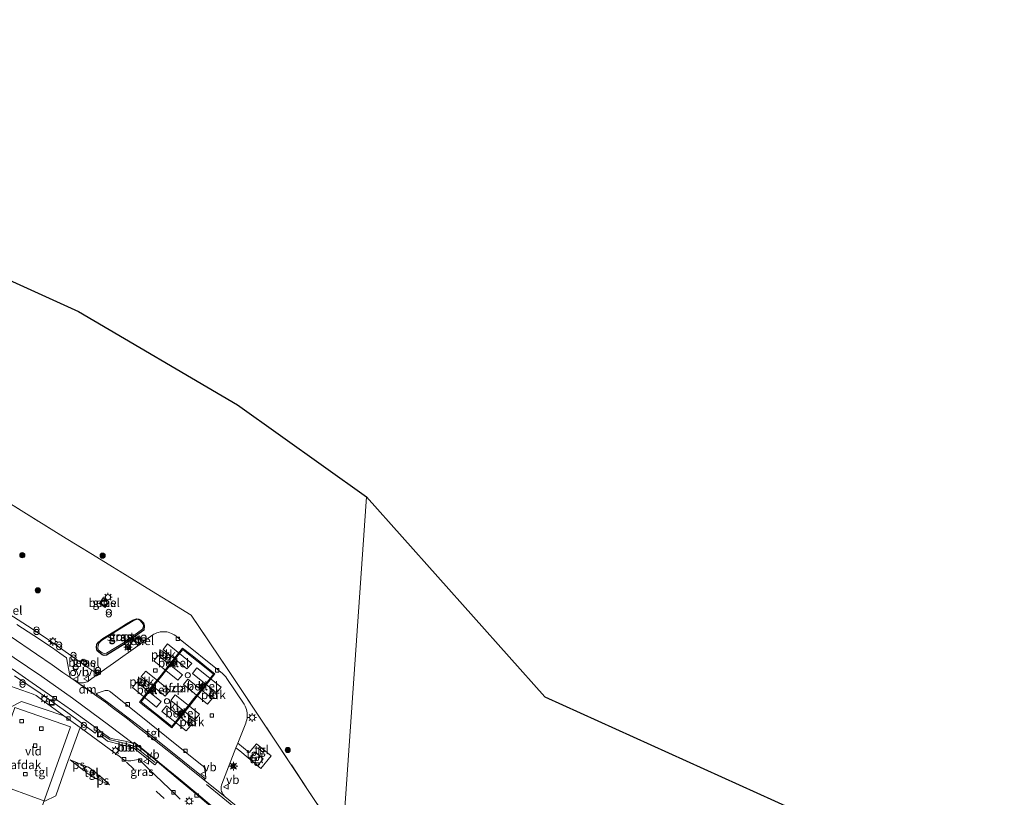
# Model space of a CAD drawing. Units: metres. Extents: x 149991 to 160010, y 387498 to 393750.
# Drawn here: x 153332 to 153618, y 389177 to 389403 of the extents above; entities that cross this region are included whole.
import ezdxf
from ezdxf.enums import TextEntityAlignment as Align

# ---------------------------------------------------------------- set-up
doc = ezdxf.new("R2010")
doc.units = ezdxf.units.M
doc.linetypes.add('IE-TERREINAFSCHEIDING', pattern=[10, 8, -2])
doc.linetypes.add('VW-3-9_STREEP', pattern=[12, 3, -9])
doc.layers.get('0').update_dxf_attribs({"lineweight": 25})
for name, color, linetype, lineweight in [('B-ME-AL-OVERIG-GV-B6', 7, 'BV-GELEIDERAIL', 18), ('B-ME-AL-OVERIG-L-B1', 7, 'Continuous', 18), ('B-ME-AL-OVERIG-S-B1', 7, 'Continuous', 18), ('B-ME-BV-GELEIDECONSTRUCTIE-GELEIDERAIL-L-B1', 213, 'BV-GELEIDERAIL', 18), ('B-ME-GR-BOOM-S-B1', 93, 'Continuous', 18), ('B-ME-GW-INSTEEKWATERGANG-L-B1', 10, 'Continuous', 25), ('B-ME-IE-GRASLAND-GV-B6', 93, 'Continuous', 18), ('B-ME-IE-GRONDWERKLIJN-GROND_INGERICHT-GV-B6', 253, 'Continuous', 18), ('B-ME-IE-HULPGEOMETRIE-L-B1', 53, 'Continuous', 18), ('B-ME-IE-INRICHTINGSELEMENT-GV-B6', 253, 'Continuous', 18), ('B-ME-IE-INRICHTINGSELEMENT-S-B1', 253, 'Continuous', 18), ('B-ME-IE-MEUBILAIR_WEGMEUBILAIR-LICHTMAST-S-B1', 8, 'Continuous', 18), ('B-ME-IE-TERREINAFSCHEIDING-RASTERHEKWERK-L-B1', 8, 'IE-TERREINAFSCHEIDING', 18), ('B-ME-KG-KADASTRAAL-OPNAMEDTMGRENS-L-B1', 10, 'Continuous', 25), ('B-ME-OG-BEBOUWING-GV-B6', 173, 'Continuous', 18), ('B-ME-OG-WATER-GV-B6', 153, 'Continuous', 18), ('B-ME-VH-VERH_SOORT-BETON-OVERIG-GV-B6', 8, 'IE-TERREINAFSCHEIDING-NATUURLIJK-HOUTWAL', 18), ('B-ME-VH-VERH_SOORT-BITUMEN-GV-B6', 8, 'IE-TERREINAFSCHEIDING-NATUURLIJK-HOUTWAL', 18), ('B-ME-VH-VERH_SOORT-GV-B6', 8, 'Continuous', 18), ('B-ME-VH-VERH_SOORT-KLINKERS-GV-B6', 8, 'IE-TERREINAFSCHEIDING-NATUURLIJK-HOUTWAL', 18), ('B-ME-VH-VERH_SOORT-TEGELS-GV-B6', 8, 'Continuous', 18), ('B-ME-VV-KOLK-S-B1', 8, 'Continuous', 18), ('B-ME-VW-MARKERING-39STREEP-015-L-B1', 255, 'VW-3-9_STREEP', 18), ('B-ME-VW-MARKERING-DRIEHOEK-L-B1', 7, 'VW-HAAIETAND70-R-B', 18), ('B-ME-VW-MARKERING-STREEP-015-L-B1', 7, 'Continuous', 18), ('B-ME-VW-MARKERING-VLAKMARK-GV-B6', 7, 'Continuous', 18), ('B-ME-VW-MEUBILAIR_WEGMEUBILAIR-LAADPAAL-S-B1', 8, 'Continuous', 18), ('B-ME-VW-MEUBILAIR_WEGMEUBILAIR-RONA-S-B1', 8, 'Continuous', 18), ('B-ME-VW-MEUBILAIR_WEGMEUBILAIR-VERKEERSBORD-S-B1', 8, 'Continuous', 18)]:
    doc.layers.add(name, color=color, linetype=linetype, lineweight=lineweight)
doc.styles.add('NLCS-ISO', font='NLCS-ISO.TTF')
doc.linetypes.add('BV-GELEIDERAIL', pattern='A,10,-3,[108,NLCS.SHX,S=1,R=0,X=0,Y=0],-3', length=16)
doc.linetypes.add('IE-TERREINAFSCHEIDING-NATUURLIJK-HOUTWAL', pattern='A,7,-1.5,[67,NLCS.SHX,S=0.75,R=45,X=0,Y=0],-1.5,7,-1.5,[70,NLCS.SHX,S=0.75,R=0,X=0,Y=0],-1.5', length=20)
doc.linetypes.add('VW-HAAIETAND70-R-B', pattern='A,0,-0.5,[153,NLCS.SHX,S=1,R=180,X=-0.375,Y=0],-0.5', length=1)

# ---------------------------------------------------------------- blocks, each defined once
blk = doc.blocks.new('dtb')
blk.add_circle((0, 0), 0.75)
blk = doc.blocks.new('put')
for p, q in [((0.75, 0.75), (-0.75, 0.75)), ((-0.75, 0.75), (-0.75, -0.75)), ((0.75, -0.75), (0.75, 0.75)), ((-0.75, -0.75), (0.75, -0.75))]:
    blk.add_line(p, q)
blk.add_lwpolyline([(-0.625, 0.625), (0.625, 0.625), (0.625, -0.625), (-0.625, -0.625)], close=True)
blk = doc.blocks.new('camera')
h = blk.add_hatch(color=256)
h.paths.add_polyline_path([(0.5, 0.5), (-0.5, 0.5), (0, 0)])
h.paths.add_polyline_path([(0, 0), (-0.5, -0.5), (0.5, -0.5)])
for p, q in [((-0.5, 0.5), (0.5, -0.5)), ((0.5, 0.5), (-0.5, -0.5))]:
    blk.add_line(p, q)
blk.add_lwpolyline([(-0.5, 0.5), (0.5, 0.5), (0.5, -0.5), (-0.5, -0.5)], close=True)
blk = doc.blocks.new('verkeersbord')
for p, q in [((0, 0.75), (-0.75, -0.625)), ((0.75, -0.625), (0, 0.75)), ((-0.75, -0.625), (0.75, -0.625))]:
    blk.add_line(p, q)
blk = doc.blocks.new('prullenbak')
for centre in [(-0.375, 0), (0.375, 0)]:
    blk.add_circle(centre, 0.75)
blk = doc.blocks.new('wegwijzer')
for q in [(-0.53, -0.53), (0, 0.75), (0.53, -0.53)]:
    blk.add_line((0, 0), q)
blk.add_circle((0, 0), 0.75)
blk = doc.blocks.new('boom')
blk.add_hatch(color=256).paths.add_polyline_path([(-0.75, 0, 1), (0.75, 0, 1)])
blk.add_circle((0, 0), 0.75)
blk = doc.blocks.new('kolk')
blk.add_lwpolyline([(-0.5, -0.5), (0.5, -0.5), (0.5, 0.5), (-0.5, 0.5)], close=True)
blk = doc.blocks.new('lantaarnpaal')
for p, q in [((-0.75, 0), (-1.25, 0)), ((-0.88, 0.88), (-0.53, 0.53)), ((0, 0.75), (0, 1.25)), ((0.53, 0.53), (0.88, 0.88)), ((0.75, 0), (1.25, 0)), ((-0.53, -0.53), (-0.88, -0.88)), ((0, -0.75), (0, -1.25)), ((0.53, -0.53), (0.88, -0.88))]:
    blk.add_line(p, q)
blk.add_circle((0, 0), 0.75)

msp = doc.modelspace()

# ---------------------------------------------------------------- linework, layer by layer
at = {"layer": 'B-ME-AL-OVERIG-GV-B6'}
for points in [[(153374.29, 389217.68, 18.33), (153372.86, 389218.85, 18.35), (153372.75, 389218.95, 18.35), (153372.69, 389219.09, 18.35), (153372.66, 389219.23, 18.35), (153372.66, 389219.38, 18.35), (153372.71, 389219.51, 18.35), (153372.76, 389219.6, 18.35), (153372.84, 389219.71, 18.34), (153372.95, 389219.8, 18.34), (153373.08, 389219.86, 18.34), (153373.23, 389219.89, 18.34), (153373.37, 389219.87, 18.34), (153373.5, 389219.82, 18.34), (153373.56, 389219.78, 18.34), (153375.02, 389218.57, 18.32), (153374.29, 389217.68, 18.33)], [(153368.05, 389209.87, 18.35), (153366.61, 389211.04, 18.36), (153366.51, 389211.15, 18.36), (153366.44, 389211.28, 18.36), (153366.41, 389211.42, 18.36), (153366.41, 389211.57, 18.36), (153366.46, 389211.7, 18.36), (153366.54, 389211.82, 18.35), (153366.65, 389211.92, 18.35), (153366.78, 389211.98, 18.35), (153366.93, 389212, 18.35), (153367.07, 389211.98, 18.35), (153367.21, 389211.93, 18.35), (153367.24, 389211.91, 18.35), (153368.72, 389210.74, 18.34), (153368.05, 389209.87, 18.35)], [(153387.82, 389208.3, 18.34), (153389.31, 389207.11, 18.35), (153389.39, 389206.96, 18.35), (153389.43, 389206.79, 18.35), (153389.44, 389206.62, 18.35), (153389.4, 389206.46, 18.35), (153389.36, 389206.37, 18.36), (153389.28, 389206.25, 18.36), (153389.18, 389206.16, 18.36), (153389.05, 389206.09, 18.36), (153388.91, 389206.06, 18.36), (153388.77, 389206.08, 18.35), (153388.64, 389206.13, 18.35), (153388.54, 389206.21, 18.35), (153387.08, 389207.38, 18.33), (153387.82, 389208.3, 18.34)], [(153381.52, 389200.41, 18.35), (153382.99, 389199.23, 18.34), (153383.09, 389199.12, 18.34), (153383.16, 389199, 18.34), (153383.19, 389198.86, 18.35), (153383.18, 389198.71, 18.35), (153383.14, 389198.57, 18.35), (153383.05, 389198.46, 18.35), (153382.94, 389198.36, 18.35), (153382.81, 389198.31, 18.35), (153382.66, 389198.29, 18.35), (153382.52, 389198.31, 18.35), (153382.39, 389198.37, 18.35), (153382.34, 389198.4, 18.35), (153380.87, 389199.58, 18.36), (153381.52, 389200.41, 18.35)]]:
    msp.add_polyline3d(points, dxfattribs=at)
at = {"layer": 'B-ME-AL-OVERIG-L-B1'}
msp.add_polyline3d([(153371.39, 389187.48, 18.21), (153369.44, 389189.05, 18.17), (153367.49, 389190.6, 18.15), (153365.54, 389192.17, 18.14), (153363.29, 389192.89, 18.14), (153360.86, 389193.48, 18.11), (153358.42, 389194.08, 18.11), (153356.31, 389195.4, 18.07)], dxfattribs=at)
at = {"layer": 'B-ME-BV-GELEIDECONSTRUCTIE-GELEIDERAIL-L-B1'}
msp.add_polyline3d([(153354.42, 389207.32, 19.01), (153358.04, 389204.7, 19), (153363.65, 389200.52, 19), (153366.75, 389198.06, 19), (153373.07, 389193.11, 18.99), (153385.85, 389182.89, 19)], dxfattribs=at)
at = {"layer": 'B-ME-GW-INSTEEKWATERGANG-L-B1'}
msp.add_polyline3d([(153368.19, 389225.92, 18.27), (153362.66, 389221.93, 18.25), (153357.33, 389218.66, 18.28), (153356.62, 389218.56, 18.29), (153356.03, 389218.76, 18.31), (153354.64, 389219.93, 18.23), (153354.39, 389220.9, 18.17), (153354.49, 389221.7, 18.19), (153355.01, 389222.4, 18.15), (153356.27, 389223.45, 18.19), (153360.38, 389226, 18.2), (153363.16, 389227.74, 18.24), (153364.91, 389228.8, 18.2), (153366.1, 389229.2, 18.19), (153366.69, 389229.09, 18.15), (153367.27, 389228.77, 18.11), (153368.06, 389227.97, 18.16), (153368.25, 389227.11, 18.23), (153368.19, 389225.92, 18.27)], dxfattribs=at)
at = {"layer": 'B-ME-IE-GRASLAND-GV-B6'}
for points in [[(153322.2, 389266.96, 17.91), (153345.66, 389252.47, 17.97), (153352.74, 389248.13, 17.88), (153366.59, 389239.65, 17.69), (153381.83, 389230.25, 17.71), (153392.7, 389214.21, 17.69), (153405.4, 389195.15, 17.82), (153416.98, 389177.69, 17.71), (153425.72, 389164.58, 17.86)], [(153356.92, 389232.49, 17.71), (153358.02, 389234.11, 17.72), (153356.4, 389235.22, 17.73), (153355.29, 389233.58, 17.71), (153356.92, 389232.49, 17.71)], [(153397.1, 389173.14, 18.2), (153391.69, 389177.61, 18.13), (153391.43, 389177.87, 18.14), (153391.2, 389178.15, 18.14), (153391, 389178.46, 18.15), (153390.83, 389178.79, 18.15), (153390.7, 389179.13, 18.15), (153390.61, 389179.49, 18.16), (153390.56, 389179.85, 18.16), (153390.55, 389180.22, 18.17), (153390.57, 389180.58, 18.17), (153390.64, 389180.95, 18.17), (153390.72, 389181.22, 18.18), (153394.86, 389191.78, 18.36), (153395.95, 389190.86, 18.48), (153402.09, 389185.82, 18.51), (153405.05, 389189.41, 18.48), (153400.78, 389192.94, 18.44), (153398.73, 389190.41, 18.48), (153395.42, 389193.13, 18.36), (153397.7, 389198.97, 18.37), (153397.86, 389199.44, 18.36), (153397.99, 389199.93, 18.35), (153398.07, 389200.42, 18.35), (153398.11, 389200.91, 18.34), (153398.11, 389201.41, 18.33), (153398.08, 389201.91, 18.33), (153398, 389202.4, 18.32), (153397.89, 389202.88, 18.31), (153397.73, 389203.36, 18.31), (153397.54, 389203.82, 18.3), (153397.31, 389204.26, 18.29), (153397.23, 389204.39, 18.29), (153392.25, 389211.91, 18.17), (153391.92, 389212.35, 18.17), (153391.56, 389212.76, 18.16), (153391.17, 389213.14, 18.15), (153391, 389213.29, 18.15), (153377.75, 389223.92, 18.18), (153377.38, 389224.23, 18.19), (153376.99, 389224.51, 18.19), (153376.58, 389224.76, 18.2), (153376.15, 389224.97, 18.21), (153375.71, 389225.14, 18.22), (153375.25, 389225.28, 18.23), (153374.78, 389225.37, 18.24), (153374.3, 389225.43, 18.24), (153373.82, 389225.45, 18.25), (153373.35, 389225.43, 18.26), (153372.87, 389225.36, 18.27), (153372.4, 389225.26, 18.28), (153371.95, 389225.12, 18.29), (153371.5, 389224.94, 18.29), (153371.08, 389224.73, 18.3), (153370.76, 389224.54, 18.31), (153368.02, 389222.57, 18.34), (153366.78, 389224.25, 18.39), (153365.16, 389223.15, 18.39), (153366.39, 389221.36, 18.35), (153359.33, 389216.35, 18.35), (153354.79, 389213.13, 18.2), (153351.64, 389215.26, 18.21), (153344.65, 389220.23, 18.24), (153339.55, 389223.75, 18.24), (153334.38, 389227.13, 18.26), (153328.98, 389230.67, 18.23)], [(153368.19, 389225.92, 18.27), (153368.25, 389227.11, 18.23), (153368.06, 389227.97, 18.16), (153367.27, 389228.77, 18.11), (153366.69, 389229.09, 18.15), (153366.1, 389229.2, 18.19), (153364.91, 389228.8, 18.2), (153363.16, 389227.74, 18.24), (153360.38, 389226, 18.2), (153356.27, 389223.45, 18.19), (153355.01, 389222.4, 18.15), (153354.49, 389221.7, 18.19), (153354.39, 389220.9, 18.17), (153354.64, 389219.93, 18.23), (153356.03, 389218.76, 18.31), (153356.62, 389218.56, 18.29), (153357.33, 389218.66, 18.28), (153362.66, 389221.93, 18.25), (153368.19, 389225.92, 18.27)], [(153368.19, 389225.92, 18.27), (153362.66, 389221.93, 18.25), (153357.33, 389218.66, 18.28), (153356.62, 389218.56, 18.29), (153356.03, 389218.76, 18.31), (153354.64, 389219.93, 18.23), (153354.39, 389220.9, 18.17), (153354.49, 389221.7, 18.19), (153355.01, 389222.4, 18.15), (153356.27, 389223.45, 18.19), (153360.38, 389226, 18.2), (153363.16, 389227.74, 18.24), (153364.91, 389228.8, 18.2), (153366.1, 389229.2, 18.19), (153366.69, 389229.09, 18.15), (153367.27, 389228.77, 18.11), (153368.06, 389227.97, 18.16), (153368.25, 389227.11, 18.23), (153368.19, 389225.92, 18.27)], [(153368.02, 389227.03, 18.05), (153367.98, 389227.61, 18.02), (153367.03, 389228.78, 18.01), (153366.18, 389229.05, 18), (153365.02, 389228.63, 18.01), (153361.12, 389226.15, 18.04), (153355.88, 389222.86, 18.03), (153355.14, 389222.1, 17.99), (153354.8, 389220.84, 18.01), (153354.88, 389220.19, 18.02), (153356.05, 389219.33, 18.01), (153356.6, 389219.09, 18.02), (153357.34, 389219.2, 18.03), (153362.77, 389222.54, 18.03), (153367.74, 389226.14, 18.04), (153368.02, 389227.03, 18.05)], [(153351.27, 389215.62, 18.19), (153351.86, 389216.36, 18.2), (153350.29, 389217.45, 18.19), (153349.74, 389216.65, 18.19), (153351.27, 389215.62, 18.19)], [(153330.61, 389212.65, 17.97), (153338.05, 389207.66, 17.95), (153346.12, 389201.93, 17.96)], [(153378.72, 389176.87, 18.15), (153377.41, 389178.14, 18.14), (153369.62, 389185.57, 18.06), (153366.74, 389188.46, 18.05), (153365.99, 389188.31, 18.07), (153364.35, 389188.04, 18.08), (153363.49, 389187.98, 18.09), (153362.95, 389188.07, 18.1), (153362.49, 389188.24, 18.11), (153361.41, 389189.05, 18.13), (153358.09, 389191.51, 18.16), (153351.54, 389196.27, 18.18), (153349.66, 389197.64, 18.17), (153344.97, 389201.06, 18.17), (153338.91, 389205.47, 18.16), (153337.75, 389206.32, 18.15), (153336.96, 389206.91, 18.14), (153336.07, 389207.32, 18.13), (153329.46, 389209.69, 18.13)], [(153346.12, 389201.93, 17.96), (153354.08, 389196.07, 17.98), (153354.95, 389197.06, 17.91), (153356.15, 389196.17, 17.92), (153355.55, 389195.31, 17.9), (153357.58, 389193.73, 17.91), (153365.18, 389191.77, 17.98), (153371.32, 389186.82, 18.03), (153372.09, 389187.75, 18.04), (153378.06, 389182.71, 17.97), (153383.75, 389178.01, 18.02), (153393.51, 389169.77, 18.09)]]:
    msp.add_polyline3d(points, dxfattribs=at)
at = {"layer": 'B-ME-IE-GRONDWERKLIJN-GROND_INGERICHT-GV-B6'}
for points in [[(153266.57, 389355.73, 18.26), (153349.2, 389318.3, 18.15), (153395.31, 389291.21, 17.67), (153432.67, 389264.51, 17.68), (153425.72, 389164.58, 17.86)], [(153425.72, 389164.58, 17.86), (153416.98, 389177.69, 17.71), (153405.4, 389195.15, 17.82), (153392.7, 389214.21, 17.69), (153381.83, 389230.25, 17.71), (153366.59, 389239.65, 17.69), (153352.74, 389248.13, 17.88), (153345.66, 389252.47, 17.97), (153322.2, 389266.96, 17.91)], [(153617.64, 389146.21, 17.77), (153590.2, 389085.93, 18.14), (153580.25, 389089.95, 18.43), (153570.53, 389100.17, 18.55), (153558.75, 389111.91, 18.74), (153556.74, 389113.63, 18.78), (153554.14, 389114.66, 18.8), (153539.74, 389119.58, 18.86), (153524, 389124.92, 18.99), (153507.81, 389130.41, 18.96), (153489.73, 389136.59, 18.95), (153465.78, 389144.63, 18.74), (153454.97, 389148.68, 18.41), (153444.38, 389152.2, 18.15), (153438.63, 389153.88, 18.14), (153436.55, 389153.71, 18.16), (153435.06, 389152.58, 18.18), (153425.72, 389164.58, 17.86), (153432.67, 389264.51, 17.68), (153484.4, 389206.55, 17.49), (153617.64, 389146.21, 17.77)]]:
    msp.add_polyline3d(points, dxfattribs=at)
at = {"layer": 'B-ME-IE-HULPGEOMETRIE-L-B1'}
msp.add_polyline3d([(153414.94, 389023.07, 18.14), (153417.53, 389080.52, 18.44), (153417.66, 389083.23, 17.08), (153417.86, 389084.23, 17.08), (153416.35, 389087.07, 18.32), (153421.15, 389086.1, 18.31), (153418.67, 389093.01, 18.53), (153419.51, 389093.65, 18.56), (153424.71, 389097.67, 18.69), (153422.74, 389100.34, 18.82), (153422.52, 389112.25, 19.04), (153425, 389118.38, 19.04), (153431.23, 389131.82, 18.74), (153431.38, 389132.65, 18.7), (153430.78, 389138.99, 18.36), (153429.59, 389140.81, 18.36), (153424.36, 389149.23, 18.34), (153424.55, 389151.73, 18.3), (153425.72, 389164.58, 17.86), (153432.67, 389264.51, 17.68)], dxfattribs=at)
at = {"layer": 'B-ME-IE-INRICHTINGSELEMENT-GV-B6'}
msp.add_polyline3d([(153388.35, 389213.15, 25.53), (153385.43, 389209.48, 24.51), (153382.29, 389205.59, 25.49), (153379.18, 389201.67, 24.49), (153376.25, 389198, 25.5), (153374.13, 389199.67, 24.49), (153371.79, 389201.54, 25.46), (153369.44, 389203.42, 24.49), (153367.35, 389205.1, 25.51), (153370.26, 389208.79, 24.49), (153373.41, 389212.68, 25.48), (153376.5, 389216.6, 24.5), (153379.44, 389220.26, 25.49), (153381.57, 389218.59, 24.48), (153383.9, 389216.71, 25.46), (153386.26, 389214.83, 24.5), (153388.35, 389213.15, 25.53)], dxfattribs=at)
at = {"layer": 'B-ME-IE-TERREINAFSCHEIDING-RASTERHEKWERK-L-B1'}
msp.add_polyline3d([(153062.95, 389343.47, 18.2), (153063.88, 389343.33, 18.2), (153085.66, 389340.15, 18.1), (153099.71, 389338.1, 17.96), (153106.06, 389337.18, 17.9), (153126.74, 389334.09, 17.87), (153150.44, 389328.45, 17.87), (153169.05, 389324.08, 17.84), (153192.61, 389318.45, 17.79), (153210.62, 389314.21, 17.87), (153233.41, 389305.91, 17.76), (153237.79, 389304.25, 17.76), (153284.21, 389286.6, 17.72), (153297.24, 389280.76, 17.71), (153305.85, 389276.9, 17.69), (153322.2, 389266.96, 17.91), (153345.66, 389252.47, 17.97), (153352.74, 389248.13, 17.88), (153366.59, 389239.65, 17.69), (153381.83, 389230.25, 17.71), (153392.7, 389214.21, 17.69), (153405.4, 389195.15, 17.82), (153416.98, 389177.69, 17.71), (153425.72, 389164.58, 17.86)], dxfattribs=at)
at = {"layer": 'B-ME-KG-KADASTRAAL-OPNAMEDTMGRENS-L-B1'}
for points in [[(153069.86, 389402.88, 17.94), (153156.96, 389388.64, 17.92), (153179.4, 389382.34, 17.92), (153266.57, 389355.73, 18.26), (153349.2, 389318.3, 18.15), (153395.31, 389291.21, 17.67), (153432.67, 389264.51, 17.68)], [(153432.67, 389264.51, 17.68), (153484.4, 389206.55, 17.49), (153617.64, 389146.21, 17.77)]]:
    msp.add_polyline3d(points, dxfattribs=at)
at = {"layer": 'B-ME-OG-BEBOUWING-GV-B6'}
for points in [[(153388.77, 389213.19, 25.53), (153385.67, 389209.29, 24.51), (153382.52, 389205.4, 25.49), (153379.42, 389201.48, 24.49), (153376.3, 389197.58, 25.5), (153373.94, 389199.44, 24.49), (153371.61, 389201.31, 25.46), (153369.25, 389203.19, 24.49), (153366.93, 389205.05, 25.51), (153370.02, 389208.98, 24.49), (153373.17, 389212.86, 25.48), (153376.27, 389216.79, 24.5), (153379.39, 389220.68, 25.49), (153381.75, 389218.83, 24.48), (153384.08, 389216.95, 25.46), (153386.45, 389215.07, 24.5), (153388.77, 389213.19, 25.53)], [(153330.75, 389203.48, 23.58), (153346.86, 389197.88, 23.6), (153337.07, 389170.25, 23.52), (153321.04, 389175.75, 23.6), (153330.75, 389203.48, 23.58)], [(153402.78, 389190.38, 18.5), (153401.4, 389191.57, 18.49), (153401.81, 389192.04, 18.46), (153403.19, 389190.86, 18.47), (153402.78, 389190.38, 18.5)], [(153400.43, 389190.53, 18.49), (153402.77, 389188.56, 18.46), (153401.16, 389186.66, 18.47), (153398.82, 389188.63, 18.51), (153400.43, 389190.53, 18.49)]]:
    msp.add_polyline3d(points, dxfattribs=at)
at = {"layer": 'B-ME-OG-WATER-GV-B6'}
msp.add_polyline3d([(153368.02, 389227.03, 18.05), (153367.74, 389226.14, 18.04), (153362.77, 389222.54, 18.03), (153357.34, 389219.2, 18.03), (153356.6, 389219.09, 18.02), (153356.05, 389219.33, 18.01), (153354.88, 389220.19, 18.02), (153354.8, 389220.84, 18.01), (153355.14, 389222.1, 17.99), (153355.88, 389222.86, 18.03), (153361.12, 389226.15, 18.04), (153365.02, 389228.63, 18.01), (153366.18, 389229.05, 18), (153367.03, 389228.78, 18.01), (153367.98, 389227.61, 18.02), (153368.02, 389227.03, 18.05)], dxfattribs=at)
at = {"layer": 'B-ME-VH-VERH_SOORT-BETON-OVERIG-GV-B6'}
msp.add_polyline3d([(153365.18, 389191.77, 17.98), (153357.58, 389193.73, 17.91), (153355.55, 389195.31, 17.9), (153356.15, 389196.17, 17.92), (153357.76, 389194.96, 17.93), (153358.22, 389194.67, 17.93), (153359.2, 389194.43, 17.93), (153361.21, 389193.99, 17.93), (153362.71, 389193.69, 17.95), (153364.16, 389193.33, 17.96), (153365.06, 389193.01, 17.97), (153365.47, 389192.92, 17.98), (153366.1, 389192.57, 18), (153370.65, 389188.94, 18.03), (153372.09, 389187.75, 18.04), (153371.32, 389186.82, 18.03), (153365.18, 389191.77, 17.98)], dxfattribs=at)
at = {"layer": 'B-ME-VH-VERH_SOORT-BITUMEN-GV-B6'}
for points in [[(153329.41, 389224.19, 17.96), (153337.05, 389218.96, 17.97), (153341.58, 389215.86, 17.95), (153344.69, 389213.65, 17.95), (153347.01, 389212.04, 17.94), (153348.24, 389211.18, 17.93), (153349.69, 389210.17, 17.95), (153353.86, 389207.21, 17.98), (153354.54, 389206.75, 17.95), (153357, 389204.98, 17.96), (153359.38, 389203.19, 17.97), (153363.39, 389200.17, 17.98), (153366.55, 389197.71, 17.99), (153371.25, 389194.01, 18.02), (153376.76, 389189.62, 18.04), (153381.41, 389185.86, 18.08), (153385.36, 389182.72, 18.07), (153391.69, 389177.61, 18.13), (153397.1, 389173.14, 18.2)], [(153393.51, 389169.77, 18.09), (153383.75, 389178.01, 18.02), (153378.06, 389182.71, 17.97), (153372.09, 389187.75, 18.04), (153370.65, 389188.94, 18.03), (153366.1, 389192.57, 18), (153365.47, 389192.92, 17.98), (153365.06, 389193.01, 17.97), (153358.28, 389198.13, 17.96), (153347.49, 389206.18, 17.93), (153338.6, 389212.47, 17.93), (153326.28, 389220.69, 17.91)]]:
    msp.add_polyline3d(points, dxfattribs=at)
at = {"layer": 'B-ME-VH-VERH_SOORT-GV-B6'}
for points in [[(153356.92, 389232.49, 17.71), (153355.29, 389233.58, 17.71), (153356.4, 389235.22, 17.73), (153358.02, 389234.11, 17.72), (153356.92, 389232.49, 17.71)], [(153366.39, 389221.36, 18.35), (153365.16, 389223.15, 18.39), (153366.78, 389224.25, 18.39), (153368.02, 389222.57, 18.34), (153366.39, 389221.36, 18.35)], [(153351.27, 389215.62, 18.19), (153349.74, 389216.65, 18.19), (153350.29, 389217.45, 18.19), (153351.86, 389216.36, 18.2), (153351.27, 389215.62, 18.19)], [(153376.26, 389216.38, 18.35), (153376.69, 389216.91, 18.34), (153377.29, 389216.42, 18.35), (153376.86, 389215.89, 18.35), (153376.26, 389216.38, 18.35)], [(153371.07, 389208.65, 18.35), (153370.68, 389208.11, 18.32), (153370.05, 389208.56, 18.36), (153370.44, 389209.1, 18.39), (153371.07, 389208.65, 18.35)], [(153385.1, 389210.19, 18.34), (153385.71, 389209.68, 18.31), (153385.27, 389209.14, 18.31), (153384.66, 389209.65, 18.34), (153385.1, 389210.19, 18.34)], [(153344.97, 389201.06, 18.17), (153349.66, 389197.64, 18.17), (153345.74, 389186.72, 18.21), (153342.66, 389177.88, 18.22), (153339.49, 389176.34, 18.18), (153324.53, 389181.68, 18.22), (153322.9, 389184.75, 18.21), (153325.75, 389192.92, 18.22), (153329.47, 389203.61, 18.19), (153332.64, 389205.21, 18.17), (153344.97, 389201.06, 18.17)], [(153378.88, 389202.37, 18.36), (153379.47, 389201.9, 18.31), (153379.02, 389201.32, 18.32), (153378.42, 389201.79, 18.37), (153378.88, 389202.37, 18.36)]]:
    msp.add_polyline3d(points, dxfattribs=at)
at = {"layer": 'B-ME-VH-VERH_SOORT-KLINKERS-GV-B6'}
for points in [[(153331.37, 389227.57, 18.11), (153336.22, 389224.37, 18.17), (153341.63, 389220.78, 18.17), (153343.78, 389219.21, 18.09), (153345.71, 389217.91, 18.1), (153346.65, 389212.71, 17.99), (153346.66, 389212.66, 17.98), (153346.74, 389212.44, 17.97), (153346.86, 389212.23, 17.95), (153347.01, 389212.04, 17.94)], [(153347.01, 389212.04, 17.94), (153344.69, 389213.65, 17.95), (153341.58, 389215.86, 17.95), (153337.05, 389218.96, 17.97), (153329.41, 389224.19, 17.96)], [(153394.86, 389191.78, 18.36), (153390.72, 389181.22, 18.18), (153390.64, 389180.95, 18.17), (153390.57, 389180.58, 18.17), (153390.55, 389180.22, 18.17), (153390.56, 389179.85, 18.16), (153390.61, 389179.49, 18.16), (153390.7, 389179.13, 18.15), (153390.83, 389178.79, 18.15), (153391, 389178.46, 18.15), (153391.2, 389178.15, 18.14), (153391.43, 389177.87, 18.14), (153391.69, 389177.61, 18.13), (153385.36, 389182.72, 18.07), (153385.41, 389182.68, 18.08), (153385.55, 389182.64, 18.08), (153385.69, 389182.63, 18.09), (153385.83, 389182.66, 18.1), (153385.95, 389182.73, 18.1), (153386.05, 389182.84, 18.11), (153386.11, 389182.96, 18.12), (153386.14, 389183.1, 18.12), (153386.13, 389183.24, 18.13), (153385.86, 389185.36, 18.16), (153385.84, 389185.48, 18.16), (153385.76, 389185.76, 18.16), (153385.65, 389186.02, 18.16), (153385.5, 389186.27, 18.16), (153385.31, 389186.5, 18.17), (153385.1, 389186.69, 18.17), (153369.81, 389198.93, 18.18), (153358.53, 389207.99, 18.18), (153358.46, 389208.04, 18.18), (153358.23, 389208.19, 18.18), (153357.98, 389208.3, 18.17), (153357.71, 389208.37, 18.16), (153357.44, 389208.41, 18.16), (153357.17, 389208.4, 18.15), (153356.9, 389208.35, 18.14), (153356.64, 389208.27, 18.14), (153354.62, 389207.59, 18.03), (153354.52, 389207.52, 18.02), (153354.43, 389207.41, 18.01), (153354.38, 389207.27, 18), (153354.36, 389207.13, 17.99), (153354.38, 389206.99, 17.98), (153354.44, 389206.86, 17.97), (153354.54, 389206.75, 17.95), (153353.86, 389207.21, 17.98), (153349.69, 389210.17, 17.95), (153348.24, 389211.18, 17.93), (153348.5, 389211.02, 17.94), (153348.83, 389210.86, 17.95), (153349.18, 389210.73, 17.97), (153349.54, 389210.64, 17.98), (153349.91, 389210.59, 18), (153350.28, 389210.58, 18.01), (153350.65, 389210.61, 18.02), (153351.01, 389210.68, 18.03), (153351.37, 389210.79, 18.05), (153351.71, 389210.94, 18.06), (153352.03, 389211.12, 18.08), (153354.79, 389213.13, 18.2), (153359.33, 389216.35, 18.35), (153366.39, 389221.36, 18.35), (153368.02, 389222.57, 18.34), (153370.76, 389224.54, 18.31), (153371.08, 389224.73, 18.3), (153371.5, 389224.94, 18.29), (153371.95, 389225.12, 18.29), (153372.4, 389225.26, 18.28), (153372.87, 389225.36, 18.27), (153373.35, 389225.43, 18.26), (153373.82, 389225.45, 18.25), (153374.3, 389225.43, 18.24), (153374.78, 389225.37, 18.24), (153375.25, 389225.28, 18.23), (153375.71, 389225.14, 18.22), (153376.15, 389224.97, 18.21), (153376.58, 389224.76, 18.2), (153376.99, 389224.51, 18.19), (153377.38, 389224.23, 18.19), (153377.75, 389223.92, 18.18), (153391, 389213.29, 18.15), (153391.17, 389213.14, 18.15), (153391.56, 389212.76, 18.16), (153391.92, 389212.35, 18.17), (153392.25, 389211.91, 18.17), (153397.23, 389204.39, 18.29), (153397.31, 389204.26, 18.29), (153397.54, 389203.82, 18.3), (153397.73, 389203.36, 18.31), (153397.89, 389202.88, 18.31), (153398, 389202.4, 18.32), (153398.08, 389201.91, 18.33), (153398.11, 389201.41, 18.33), (153398.11, 389200.91, 18.34), (153398.07, 389200.42, 18.35), (153397.99, 389199.93, 18.35), (153397.86, 389199.44, 18.36), (153397.7, 389198.97, 18.37), (153395.42, 389193.13, 18.36), (153394.86, 389191.78, 18.36)], [(153326.28, 389220.69, 17.91), (153338.6, 389212.47, 17.93), (153347.49, 389206.18, 17.93), (153358.28, 389198.13, 17.96), (153365.06, 389193.01, 17.97), (153364.16, 389193.33, 17.96), (153362.71, 389193.69, 17.95), (153361.21, 389193.99, 17.93), (153359.2, 389194.43, 17.93), (153358.22, 389194.67, 17.93), (153357.76, 389194.96, 17.93), (153356.15, 389196.17, 17.92), (153354.95, 389197.06, 17.91)], [(153374.29, 389217.68, 18.33), (153375.02, 389218.57, 18.32), (153373.56, 389219.78, 18.34), (153373.5, 389219.82, 18.34), (153373.37, 389219.87, 18.34), (153373.23, 389219.89, 18.34), (153373.08, 389219.86, 18.34), (153372.95, 389219.8, 18.34), (153372.84, 389219.71, 18.34), (153372.76, 389219.6, 18.35), (153372.71, 389219.51, 18.35), (153372.66, 389219.38, 18.35), (153372.66, 389219.23, 18.35), (153372.69, 389219.09, 18.35), (153372.75, 389218.95, 18.35), (153372.86, 389218.85, 18.35), (153374.29, 389217.68, 18.33)], [(153354.95, 389197.06, 17.91), (153352.67, 389198.69, 17.91), (153347.5, 389202.54, 17.9), (153340.81, 389207.12, 17.92), (153335.77, 389210.66, 17.92), (153329.97, 389214.67, 17.9)], [(153376.26, 389216.38, 18.35), (153376.86, 389215.89, 18.35), (153377.29, 389216.42, 18.35), (153376.69, 389216.91, 18.34), (153376.26, 389216.38, 18.35)], [(153368.05, 389209.87, 18.35), (153368.72, 389210.74, 18.34), (153367.24, 389211.91, 18.35), (153367.21, 389211.93, 18.35), (153367.07, 389211.98, 18.35), (153366.93, 389212, 18.35), (153366.78, 389211.98, 18.35), (153366.65, 389211.92, 18.35), (153366.54, 389211.82, 18.35), (153366.46, 389211.7, 18.36), (153366.41, 389211.57, 18.36), (153366.41, 389211.42, 18.36), (153366.44, 389211.28, 18.36), (153366.51, 389211.15, 18.36), (153366.61, 389211.04, 18.36), (153368.05, 389209.87, 18.35)], [(153371.07, 389208.65, 18.35), (153370.44, 389209.1, 18.39), (153370.05, 389208.56, 18.36), (153370.68, 389208.11, 18.32), (153371.07, 389208.65, 18.35)], [(153385.1, 389210.19, 18.34), (153384.66, 389209.65, 18.34), (153385.27, 389209.14, 18.31), (153385.71, 389209.68, 18.31), (153385.1, 389210.19, 18.34)], [(153387.82, 389208.3, 18.34), (153387.08, 389207.38, 18.33), (153388.54, 389206.21, 18.35), (153388.64, 389206.13, 18.35), (153388.77, 389206.08, 18.35), (153388.91, 389206.06, 18.36), (153389.05, 389206.09, 18.36), (153389.18, 389206.16, 18.36), (153389.28, 389206.25, 18.36), (153389.36, 389206.37, 18.36), (153389.4, 389206.46, 18.35), (153389.44, 389206.62, 18.35), (153389.43, 389206.79, 18.35), (153389.39, 389206.96, 18.35), (153389.31, 389207.11, 18.35), (153387.82, 389208.3, 18.34)], [(153378.88, 389202.37, 18.36), (153378.42, 389201.79, 18.37), (153379.02, 389201.32, 18.32), (153379.47, 389201.9, 18.31), (153378.88, 389202.37, 18.36)], [(153381.52, 389200.41, 18.35), (153380.87, 389199.58, 18.36), (153382.34, 389198.4, 18.35), (153382.39, 389198.37, 18.35), (153382.52, 389198.31, 18.35), (153382.66, 389198.29, 18.35), (153382.81, 389198.31, 18.35), (153382.94, 389198.36, 18.35), (153383.05, 389198.46, 18.35), (153383.14, 389198.57, 18.35), (153383.18, 389198.71, 18.35), (153383.19, 389198.86, 18.35), (153383.16, 389199, 18.34), (153383.09, 389199.12, 18.34), (153382.99, 389199.23, 18.34), (153381.52, 389200.41, 18.35)]]:
    msp.add_polyline3d(points, dxfattribs=at)
at = {"layer": 'B-ME-VH-VERH_SOORT-TEGELS-GV-B6'}
for points in [[(153328.98, 389230.67, 18.23), (153334.38, 389227.13, 18.26), (153339.55, 389223.75, 18.24), (153344.65, 389220.23, 18.24), (153351.64, 389215.26, 18.21), (153354.79, 389213.13, 18.2)], [(153354.79, 389213.13, 18.2), (153352.03, 389211.12, 18.08), (153351.71, 389210.94, 18.06), (153351.37, 389210.79, 18.05), (153351.01, 389210.68, 18.03), (153350.65, 389210.61, 18.02), (153350.28, 389210.58, 18.01), (153349.91, 389210.59, 18), (153349.54, 389210.64, 17.98), (153349.18, 389210.73, 17.97), (153348.83, 389210.86, 17.95), (153348.5, 389211.02, 17.94), (153348.24, 389211.18, 17.93), (153347.01, 389212.04, 17.94), (153346.86, 389212.23, 17.95), (153346.74, 389212.44, 17.97), (153346.66, 389212.66, 17.98), (153346.65, 389212.71, 17.99), (153345.71, 389217.91, 18.1), (153343.78, 389219.21, 18.09), (153341.63, 389220.78, 18.17), (153336.22, 389224.37, 18.17), (153331.37, 389227.57, 18.11)], [(153329.97, 389214.67, 17.9), (153335.77, 389210.66, 17.92), (153340.81, 389207.12, 17.92), (153347.5, 389202.54, 17.9), (153352.67, 389198.69, 17.91), (153354.95, 389197.06, 17.91)], [(153354.95, 389197.06, 17.91), (153354.08, 389196.07, 17.98), (153346.12, 389201.93, 17.96), (153338.05, 389207.66, 17.95), (153330.61, 389212.65, 17.97)], [(153329.46, 389209.69, 18.13), (153336.07, 389207.32, 18.13), (153336.96, 389206.91, 18.14), (153337.75, 389206.32, 18.15), (153338.91, 389205.47, 18.16), (153344.97, 389201.06, 18.17), (153332.64, 389205.21, 18.17), (153329.47, 389203.61, 18.19)], [(153385.36, 389182.72, 18.07), (153381.41, 389185.86, 18.08), (153376.76, 389189.62, 18.04), (153371.25, 389194.01, 18.02), (153366.55, 389197.71, 17.99), (153363.39, 389200.17, 17.98), (153359.38, 389203.19, 17.97), (153357, 389204.98, 17.96), (153354.54, 389206.75, 17.95), (153354.44, 389206.86, 17.97), (153354.38, 389206.99, 17.98), (153354.36, 389207.13, 17.99), (153354.38, 389207.27, 18), (153354.43, 389207.41, 18.01), (153354.52, 389207.52, 18.02), (153354.62, 389207.59, 18.03), (153356.64, 389208.27, 18.14), (153356.9, 389208.35, 18.14), (153357.17, 389208.4, 18.15), (153357.44, 389208.41, 18.16), (153357.71, 389208.37, 18.16), (153357.98, 389208.3, 18.17), (153358.23, 389208.19, 18.18), (153358.46, 389208.04, 18.18), (153358.53, 389207.99, 18.18), (153369.81, 389198.93, 18.18), (153385.1, 389186.69, 18.17), (153385.31, 389186.5, 18.17), (153385.5, 389186.27, 18.16), (153385.65, 389186.02, 18.16), (153385.76, 389185.76, 18.16), (153385.84, 389185.48, 18.16), (153385.86, 389185.36, 18.16), (153386.13, 389183.24, 18.13), (153386.14, 389183.1, 18.12), (153386.11, 389182.96, 18.12), (153386.05, 389182.84, 18.11), (153385.95, 389182.73, 18.1), (153385.83, 389182.66, 18.1), (153385.69, 389182.63, 18.09), (153385.55, 389182.64, 18.08), (153385.41, 389182.68, 18.08), (153385.36, 389182.72, 18.07)], [(153324.53, 389181.68, 18.22), (153339.49, 389176.34, 18.18), (153342.66, 389177.88, 18.22), (153345.74, 389186.72, 18.21), (153349.66, 389197.64, 18.17), (153351.54, 389196.27, 18.18), (153358.09, 389191.51, 18.16), (153361.41, 389189.05, 18.13), (153362.49, 389188.24, 18.11), (153362.95, 389188.07, 18.1), (153363.49, 389187.98, 18.09), (153364.35, 389188.04, 18.08), (153365.99, 389188.31, 18.07), (153366.74, 389188.46, 18.05), (153369.62, 389185.57, 18.06), (153377.41, 389178.14, 18.14), (153378.72, 389176.87, 18.15)], [(153395.42, 389193.13, 18.36), (153398.73, 389190.41, 18.48), (153400.78, 389192.94, 18.44), (153405.05, 389189.41, 18.48), (153402.09, 389185.82, 18.51), (153395.95, 389190.86, 18.48), (153394.86, 389191.78, 18.36), (153395.42, 389193.13, 18.36)], [(153402.78, 389190.38, 18.5), (153403.19, 389190.86, 18.47), (153401.81, 389192.04, 18.46), (153401.4, 389191.57, 18.49), (153402.78, 389190.38, 18.5)], [(153400.43, 389190.53, 18.49), (153398.82, 389188.63, 18.51), (153401.16, 389186.66, 18.47), (153402.77, 389188.56, 18.46), (153400.43, 389190.53, 18.49)], [(153354.63, 389182.95, 18.2), (153354.37, 389182.88, 18.2), (153354.01, 389182.91, 18.21), (153351.39, 389184.63, 18.21), (153351.23, 389184.89, 18.21), (153351.09, 389185.13, 18.21), (153351.05, 389185.43, 18.21), (153351.06, 389185.67, 18.21), (153351.13, 389185.92, 18.21), (153351.23, 389186.08, 18.21), (153351.4, 389186.17, 18.21), (153351.61, 389186.25, 18.21), (153351.81, 389186.24, 18.21), (153352.1, 389186.19, 18.21), (153354.47, 389184.47, 18.21), (153354.71, 389184.31, 18.21), (153354.81, 389184.15, 18.21), (153354.9, 389183.88, 18.21), (153354.93, 389183.55, 18.21), (153354.89, 389183.25, 18.21), (153354.76, 389183.09, 18.21), (153354.63, 389182.95, 18.2)], [(153354.63, 389182.95, 18.2), (153354.76, 389183.09, 18.21), (153354.89, 389183.25, 18.21), (153354.93, 389183.55, 18.21), (153354.9, 389183.88, 18.21), (153354.81, 389184.15, 18.21), (153354.71, 389184.31, 18.21), (153354.47, 389184.47, 18.21), (153352.1, 389186.19, 18.21), (153351.81, 389186.24, 18.21), (153351.61, 389186.25, 18.21), (153351.4, 389186.17, 18.21), (153351.23, 389186.08, 18.21), (153351.13, 389185.92, 18.21), (153351.06, 389185.67, 18.21), (153351.05, 389185.43, 18.21), (153351.09, 389185.13, 18.21), (153351.23, 389184.89, 18.21), (153351.39, 389184.63, 18.21), (153354.01, 389182.91, 18.21), (153354.37, 389182.88, 18.2), (153354.63, 389182.95, 18.2)]]:
    msp.add_polyline3d(points, dxfattribs=at)
at = {"layer": 'B-ME-VW-MARKERING-39STREEP-015-L-B1'}
msp.add_polyline3d([(153363.14, 389187.66, 18.08), (153371.83, 389179.13, 18.12), (153379.53, 389171.8, 18.16), (153382.9, 389168.64, 18.2), (153384.25, 389167.75, 18.19), (153386.86, 389166.28, 18.18)], dxfattribs=at)
at = {"layer": 'B-ME-VW-MARKERING-DRIEHOEK-L-B1'}
msp.add_line((153350.02, 389210.05, 18.01), (153353.71, 389207.46, 18.03), dxfattribs=at)
at = {"layer": 'B-ME-VW-MARKERING-STREEP-015-L-B1'}
msp.add_line((153386.34, 389181.18, 18.06), (153395.83, 389173.4, 18.19), dxfattribs=at)
for points in [[(153373.71, 389220.29, 18.33), (153375.01, 389221.93, 18.29), (153382.03, 389216.27, 18.3), (153380.64, 389214.64, 18.36), (153373.71, 389220.29, 18.33)], [(153379.34, 389212.98, 18.34), (153378.05, 389211.37, 18.31), (153371.09, 389216.98, 18.29), (153372.33, 389218.59, 18.35), (153379.34, 389212.98, 18.34)], [(153382.27, 389213.35, 18.35), (153383.54, 389215, 18.3), (153390.59, 389209.39, 18.29), (153389.23, 389207.74, 18.34), (153382.27, 389213.35, 18.35)], [(153375.66, 389208.37, 18.29), (153374.36, 389206.76, 18.34), (153367.36, 389212.41, 18.34), (153368.72, 389214.04, 18.3), (153375.66, 389208.37, 18.29)], [(153364.86, 389209.22, 18.32), (153366.09, 389210.82, 18.35), (153373.14, 389205.21, 18.35), (153371.81, 389203.55, 18.32), (153364.86, 389209.22, 18.32)], [(153380.91, 389211.69, 18.36), (153387.92, 389206.08, 18.34), (153386.64, 389204.47, 18.3), (153379.62, 389210.18, 18.32), (153380.91, 389211.69, 18.36)], [(153384.27, 389201.54, 18.29), (153382.97, 389199.9, 18.35), (153375.96, 389205.52, 18.34), (153377.28, 389207.13, 18.31), (153384.27, 389201.54, 18.29)], [(153373.37, 389202.33, 18.32), (153374.68, 389203.93, 18.35), (153381.73, 389198.29, 18.36), (153380.38, 389196.7, 18.34), (153373.37, 389202.33, 18.32)], [(153392.91, 389170.67, 18.06), (153378.27, 389182.91, 17.97), (153365.39, 389193.38, 17.95)]]:
    msp.add_polyline3d(points, dxfattribs=at)
at = {"layer": 'B-ME-VW-MARKERING-VLAKMARK-GV-B6'}
for points in [[(153350.83, 389185.56, 18.12), (153350.81, 389185.15, 18.12), (153346.75, 389188.29, 18.15), (153351.52, 389186.33, 18.14), (153351.38, 389186.3, 18.13), (153351.25, 389186.22, 18.12), (153351.07, 389186.05, 18.12), (153350.92, 389185.83, 18.12), (153350.83, 389185.56, 18.12)], [(153355.15, 389183.83, 18.15), (153358.17, 389181, 18.12), (153354.43, 389182.77, 18.17), (153354.67, 389182.82, 18.16), (153354.83, 389182.88, 18.15), (153354.95, 389183, 18.15), (153355.06, 389183.17, 18.15), (153355.15, 389183.47, 18.15), (153355.15, 389183.83, 18.15)]]:
    msp.add_polyline3d(points, dxfattribs=at)

# ---------------------------------------------------------------- block references
at = {"layer": 'B-ME-AL-OVERIG-S-B1', "rotation": 90}
for p in [(153348.36, 389215.04, 18.68), (153347.63, 389213.48, 18.65)]:
    msp.add_blockref('dtb', p, dxfattribs=at)
at = {"layer": 'B-ME-GR-BOOM-S-B1', "rotation": 90}
for p in [(153332.91, 389247.61, 23.18), (153356.2, 389247.5, 18.48), (153337.41, 389237.44, 23.18), (153409.87, 389191.14, 18.48)]:
    msp.add_blockref('boom', p, dxfattribs=at)
at = {"layer": 'B-ME-IE-INRICHTINGSELEMENT-S-B1', "rotation": 90}
for name, p in [('dtb', (153356.66, 389233.85, 17.73)), ('prullenbak', (153357.99, 389230.81, 17.82)), ('prullenbak', (153337.05, 389225.73, 18.2)), ('dtb', (153366.52, 389222.96, 18.43)), ('prullenbak', (153368.12, 389223.33, 18.46)), ('prullenbak', (153343.59, 389221.35, 18.21)), ('camera', (153363.81, 389220.78, 22.39)), ('prullenbak', (153347.75, 389218.36, 18.19)), ('prullenbak', (153375.08, 389217.61, 18.35)), ('dtb', (153350.86, 389216.63, 18.19)), ('prullenbak', (153354.85, 389213.96, 18.26)), ('dtb', (153380.89, 389212.82, 18.87)), ('prullenbak', (153332.99, 389210.43, 18.13)), ('prullenbak', (153368.84, 389209.96, 18.35)), ('dtb', (153374.86, 389205.3, 18.86)), ('put', (153341.41, 389204.92, 18.05)), ('prullenbak', (153350.77, 389198.06, 18.22)), ('put', (153355.49, 389195.71, 17.95)), ('camera', (153393.98, 389186.57, 22.25))]:
    msp.add_blockref(name, p, dxfattribs=at)
at = {"layer": 'B-ME-IE-MEUBILAIR_WEGMEUBILAIR-LICHTMAST-S-B1', "rotation": 90}
for p in [(153357.75, 389235.44, 17.34), (153341.79, 389222.64, 18.24), (153363.56, 389220.95, 18.41), (153339.31, 389205.95, 18.13), (153399.57, 389200.56, 18.2), (153359.93, 389191, 18.15), (153394.13, 389186.43, 18.45), (153381.31, 389176.3, 18.12)]:
    msp.add_blockref('lantaarnpaal', p, dxfattribs=at)
at = {"layer": 'B-ME-VV-KOLK-S-B1', "rotation": 90}
for p in [(153378.01, 389223.38, 18.14), (153371.48, 389214.2, 18.18), (153389.43, 389214.25, 18.12), (153342.28, 389206.11, 17.91), (153363.45, 389204.4, 18.14), (153346.3, 389200.25, 18.17), (153387.86, 389201.13, 18.2), (153332.72, 389199.48, 18.11), (153338.42, 389197.32, 18.16), (153354.25, 389197.35, 17.91), (153336.66, 389192.41, 18.03), (153362.39, 389188.44, 18.15), (153380.23, 389190.89, 18.13), (153367.09, 389188.13, 18.09), (153333.79, 389184.11, 18.03), (153376.72, 389178.88, 18.14), (153383.45, 389177.95, 18.15)]:
    msp.add_blockref('kolk', p, dxfattribs=at)
at = {"layer": 'B-ME-VW-MEUBILAIR_WEGMEUBILAIR-LAADPAAL-S-B1', "rotation": 90}
for p in [(153376.79, 389216.35, 20.92), (153370.57, 389208.61, 18.78), (153385.17, 389209.65, 18.8), (153378.98, 389201.83, 18.8)]:
    msp.add_blockref('dtb', p, dxfattribs=at)
at = {"layer": 'B-ME-VW-MEUBILAIR_WEGMEUBILAIR-RONA-S-B1', "rotation": 90}
msp.add_blockref('wegwijzer', (153353.25, 389184.56, 19.48), dxfattribs=at)
at = {"layer": 'B-ME-VW-MEUBILAIR_WEGMEUBILAIR-VERKEERSBORD-S-B1', "rotation": 90}
for p in [(153363.56, 389220.95, 18.41), (153348.36, 389211.71, 18.05), (153351.47, 389211.78, 18.17), (153368.84, 389187.82, 17.96), (153385.39, 389184.2, 18.25), (153392, 389180.5, 18.26)]:
    msp.add_blockref('verkeersbord', p, dxfattribs=at)

# ---------------------------------------------------------------- texts
at = {"layer": 'B-ME-AL-OVERIG-GV-B6', "ltscale": 0.2, "style": 'NLCS-ISO'}
for p in [(153373.8, 389218.83), (153367.53, 389210.99), (153388.32, 389207.14), (153382.06, 389199.3)]:
    msp.add_text('perk', height=2.5, dxfattribs=at).set_placement(p, align=Align.MIDDLE_CENTER)
at = {"layer": 'B-ME-AL-OVERIG-L-B1', "ltscale": 0.2, "style": 'NLCS-ISO'}
msp.add_text('bbln', height=2.5, dxfattribs=at).set_placement((153364.12, 389191.95), align=Align.MIDDLE_CENTER)
at = {"layer": 'B-ME-IE-GRASLAND-GV-B6', "ltscale": 0.2, "style": 'NLCS-ISO'}
for p in [(153356.66, 389233.86), (153361.32, 389223.88), (153361.32, 389223.88), (153361.41, 389224.07), (153350.8, 389216.54), (153367.61, 389184.88)]:
    msp.add_text('gras', height=2.5, dxfattribs=at).set_placement(p, align=Align.MIDDLE_CENTER)
at = {"layer": 'B-ME-IE-INRICHTINGSELEMENT-GV-B6', "ltscale": 0.2, "style": 'NLCS-ISO'}
msp.add_text('zp', height=2.5, dxfattribs=at).set_placement((153377.85, 389209.13), align=Align.MIDDLE_CENTER)
at = {"layer": 'B-ME-OG-BEBOUWING-GV-B6', "ltscale": 0.2, "style": 'NLCS-ISO'}
for p in [(153377.85, 389209.13), (153333.93, 389186.86)]:
    msp.add_text('afdak', height=2.5, dxfattribs=at).set_placement(p, align=Align.MIDDLE_CENTER)
at = {"layer": 'B-ME-OG-WATER-GV-B6', "ltscale": 0.2, "style": 'NLCS-ISO'}
msp.add_text('sloot', height=2.5, dxfattribs=at).set_placement((153361.39, 389224.06), align=Align.MIDDLE_CENTER)
at = {"layer": 'B-ME-VH-VERH_SOORT-BETON-OVERIG-GV-B6', "ltscale": 0.2, "style": 'NLCS-ISO'}
msp.add_text('bet', height=2.5, dxfattribs=at).set_placement((153364.04, 389191.95), align=Align.MIDDLE_CENTER)
at = {"layer": 'B-ME-VH-VERH_SOORT-GV-B6', "ltscale": 0.2, "style": 'NLCS-ISO'}
for s, p in [('bet.el', (153356.66, 389233.85)), ('bet.el', (153328.4, 389231.61)), ('bet.el', (153366.58, 389222.82)), ('bet.el', (153350.79, 389216.53)), ('bet.el', (153376.78, 389216.4)), ('bet.el', (153370.56, 389208.6)), ('bet.el', (153385.19, 389209.67)), ('bet.el', (153378.95, 389201.84)), ('vld', (153336.15, 389190.81))]:
    msp.add_text(s, height=2.5, dxfattribs=at).set_placement(p, align=Align.MIDDLE_CENTER)
at = {"layer": 'B-ME-VH-VERH_SOORT-KLINKERS-GV-B6', "ltscale": 0.2, "style": 'NLCS-ISO'}
for p in [(153373.8, 389218.83), (153376.78, 389216.4), (153367.53, 389210.99), (153370.56, 389208.6), (153385.19, 389209.67), (153388.32, 389207.14), (153376.88, 389203.82), (153378.95, 389201.84), (153382.06, 389199.3)]:
    msp.add_text('kl', height=2.5, dxfattribs=at).set_placement(p, align=Align.MIDDLE_CENTER)
at = {"layer": 'B-ME-VH-VERH_SOORT-TEGELS-GV-B6', "ltscale": 0.2, "style": 'NLCS-ISO'}
for p in [(153370.85, 389196.07), (153402.3, 389191.21), (153399.93, 389190.03), (153400.79, 389188.59), (153338.4, 389184.76), (153352.98, 389184.56), (153352.98, 389184.56)]:
    msp.add_text('tgl', height=2.5, dxfattribs=at).set_placement(p, align=Align.MIDDLE_CENTER)
at = {"layer": 'B-ME-VW-MARKERING-DRIEHOEK-L-B1', "ltscale": 0.2, "style": 'NLCS-ISO'}
msp.add_text('dm', height=2.5, dxfattribs=at).set_placement((153351.86, 389208.75), align=Align.MIDDLE_CENTER)
at = {"layer": 'B-ME-VW-MARKERING-VLAKMARK-GV-B6', "ltscale": 0.2, "style": 'NLCS-ISO'}
for p in [(153349.22, 389186.87), (153356.25, 389182.3)]:
    msp.add_text('ps', height=2.5, dxfattribs=at).set_placement(p, align=Align.MIDDLE_CENTER)
at = {"layer": 'B-ME-VW-MEUBILAIR_WEGMEUBILAIR-VERKEERSBORD-S-B1', "ltscale": 0.2, "style": 'NLCS-ISO'}
for p in [(153363.56, 389220.95, 18.41), (153348.36, 389211.71, 18.05), (153351.47, 389211.78, 18.17), (153368.84, 389187.82, 17.96), (153385.39, 389184.2, 18.25), (153392, 389180.5, 18.26)]:
    msp.add_text('vb', height=2.5, dxfattribs=at).set_placement(p, align=Align.BOTTOM_LEFT)

doc.saveas('drawing.dxf')
